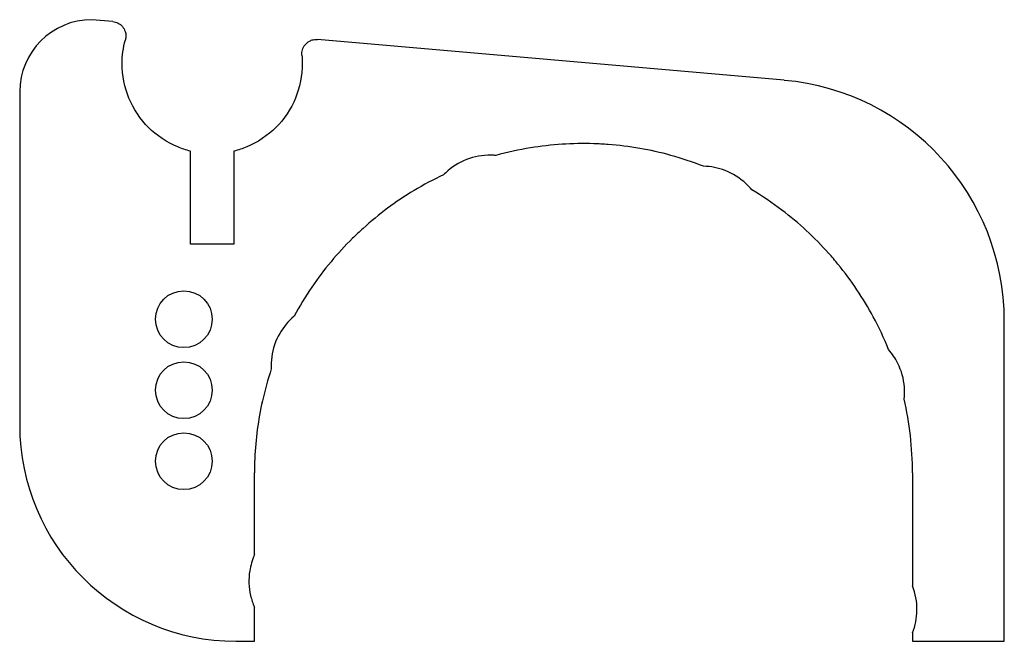
# Model space of a CAD drawing. Units: inches. Extents: x -3.91 to -2.54, y 0.62 to 1.48.
import ezdxf

# ---------------------------------------------------------------- set-up
doc = ezdxf.new("R2010")
doc.units = ezdxf.units.IN
doc.layers.get('0').update_dxf_attribs({"linetype": 'CONTINUOUS'})

msp = doc.modelspace()

# ---------------------------------------------------------------- linework, layer by layer
for p, q in [((-3.7783, 1.4758), (-3.8074, 1.4783)), ((-2.8464, 1.3943), (-3.4941, 1.4509)), ((-3.9074, 1.3783), (-3.9074, 0.9164)), ((-3.6702, 1.1673), (-3.6702, 1.296)), ((-3.6102, 1.296), (-3.6102, 1.1673)), ((-3.6102, 1.1673), (-3.6702, 1.1673)), ((-2.541, 0.6164), (-2.541, 1.0609)), ((-3.5816, 0.7361), (-3.5816, 0.85)), ((-2.6684, 0.85), (-2.6684, 0.6932)), ((-3.5816, 0.6164), (-3.5816, 0.6637)), ((-3.6074, 0.6164), (-3.5816, 0.6164)), ((-2.6684, 0.6279), (-2.6684, 0.6164)), ((-2.6684, 0.6164), (-2.541, 0.6164))]:
    msp.add_line(p, q)
for centre in [(-3.6796, 1.063), (-3.6796, 0.9646), (-3.6796, 0.8661)]:
    msp.add_circle(centre, 0.0394)
for centre, radius, start, end in [((-3.8074, 1.3783), 0.1, 90, 180), ((-2.8756, 1.0609), 0.3346, 0, 85), ((-3.125, 0.85), 0.4566, 99.2784, 105.4185), ((-3.125, 0.85), 0.4566, 88.2049, 99.2784), ((-3.125, 0.85), 0.4566, 85.6947, 88.2048), ((-3.125, 0.85), 0.4566, 74.6212, 85.6948), ((-3.125, 0.85), 0.4566, 68.597, 74.6212), ((-3.125, 0.85), 0.4566, 115.1655, 120.9944), ((-3.125, 0.85), 0.4566, 120.9945, 132.068), ((-3.125, 0.85), 0.4566, 52.9052, 59.2301), ((-3.125, 0.85), 0.4566, 41.8316, 52.9052), ((-3.125, 0.85), 0.4566, 132.068, 134.5781), ((-3.125, 0.85), 0.4566, 134.5781, 145.6517), ((-3.125, 0.85), 0.4566, 39.3215, 41.8316), ((-3.125, 0.85), 0.4566, 28.248, 39.3215), ((-3.125, 0.85), 0.4566, 145.6517, 151.6108), ((-3.125, 0.85), 0.4566, 22.0094, 28.248), ((-3.125, 0.85), 0.4566, 161.5943, 167.3677), ((-3.125, 0.85), 0.4566, 167.3677, 177.4962), ((-3.125, 0.85), 0.4566, 6.5319, 12.9307), ((-3.6074, 0.9164), 0.3, 180, 270), ((-3.125, 0.85), 0.4566, 0, 6.532), ((-3.125, 0.85), 0.4566, 177.4962, 180)]:
    msp.add_arc(centre, radius, start, end)
for points, knots in [([(-3.7783, 1.4758), (-3.7757, 1.4756), (-3.7732, 1.4748), (-3.7686, 1.4725), (-3.7665, 1.4708), (-3.7631, 1.4668), (-3.7619, 1.4646), (-3.7604, 1.4602), (-3.7601, 1.4583), (-3.76, 1.4544), (-3.7603, 1.4524), (-3.7608, 1.4506)], [0, 0, 0, 0, 0.01985884, 0.01985884, 0.03971392, 0.03971392, 0.05956142, 0.05956142, 0.07442682, 0.07442682, 0.08929192, 0.08929192, 0.08929192, 0.08929192]), ([(-3.6702, 1.296), (-3.6765, 1.2975), (-3.6826, 1.2996), (-3.7024, 1.3077), (-3.7178, 1.318), (-3.7396, 1.3398), (-3.7499, 1.3552), (-3.7617, 1.3837), (-3.7653, 1.4019), (-3.7653, 1.4173), (-3.7653, 1.4278), (-3.7638, 1.4396), (-3.7608, 1.4506)], [-0.3982547, -0.3982547, -0.3982547, -0.3982547, -0.3526852, -0.3526852, -0.2350964, -0.2350964, -0.1175366, -0.1175366, 0, 0, 0, 0.0800262, 0.0800262, 0.0800262, 0.0800262]), ([(-3.5157, 1.4291), (-3.516, 1.4317), (-3.5157, 1.4343), (-3.5142, 1.4393), (-3.513, 1.4416), (-3.5097, 1.4457), (-3.5077, 1.4473), (-3.5036, 1.4495), (-3.5018, 1.4502), (-3.498, 1.451), (-3.496, 1.4511), (-3.4941, 1.4509)], [0, 0, 0, 0, 0.01983667, 0.01983667, 0.03967473, 0.03967473, 0.05952049, 0.05952049, 0.07440365, 0.07440365, 0.08928778, 0.08928778, 0.08928778, 0.08928778]), ([(-3.5157, 1.4291), (-3.5154, 1.4251), (-3.5152, 1.4211), (-3.5152, 1.4019), (-3.5188, 1.3837), (-3.5306, 1.3552), (-3.5409, 1.3398), (-3.5627, 1.318), (-3.5781, 1.3077), (-3.5979, 1.2996), (-3.6039, 1.2975), (-3.6102, 1.296)], [-0.9695287, -0.9695287, -0.9695287, -0.9695287, -0.9406051, -0.9406051, -0.82307, -0.82307, -0.7055083, -0.7055083, -0.5879158, -0.5879158, -0.5426154, -0.5426154, -0.5426154, -0.5426154]), ([(-3.2464, 1.2901), (-3.2473, 1.2902), (-3.2483, 1.2903), (-3.2607, 1.2911), (-3.2723, 1.2896), (-3.2942, 1.2823), (-3.3044, 1.2765), (-3.3152, 1.2671), (-3.3172, 1.2652), (-3.3191, 1.2632)], [0.1686583, 0.1686583, 0.1686583, 0.1686583, 0.1758643, 0.1758643, 0.263939, 0.263939, 0.3520206, 0.3520206, 0.3731733, 0.3731733, 0.3731733, 0.3731733]), ([(-2.8914, 1.2423), (-2.8939, 1.2453), (-2.8965, 1.2482), (-2.9078, 1.2588), (-2.9176, 1.265), (-2.938, 1.2729), (-2.9481, 1.2749), (-2.9584, 1.2751)], [1.0251592, 1.0251592, 1.0251592, 1.0251592, 1.0549519, 1.0549519, 1.1429083, 1.1429083, 1.2212061, 1.2212061, 1.2212061, 1.2212061]), ([(-3.5267, 1.0671), (-3.5346, 1.0604), (-3.5414, 1.0523), (-3.5523, 1.0333), (-3.5561, 1.0222), (-3.5583, 1.0053), (-3.5585, 0.9997), (-3.5582, 0.9942)], [0.1408603, 0.1408603, 0.1408603, 0.1408603, 0.2203395, 0.2203395, 0.3082772, 0.3082772, 0.3508042, 0.3508042, 0.3508042, 0.3508042]), ([(-2.68, 0.9522), (-2.6794, 0.9577), (-2.6792, 0.9633), (-2.6805, 0.9803), (-2.6836, 0.9915), (-2.6922, 1.0088), (-2.6966, 1.0153), (-2.7017, 1.0211)], [0.8366646, 0.8366646, 0.8366646, 0.8366646, 0.8791956, 0.8791956, 0.9669803, 0.9669803, 1.0263572, 1.0263572, 1.0263572, 1.0263572]), ([(-3.5816, 0.7361), (-3.5847, 0.7291), (-3.5869, 0.7217), (-3.59, 0.7027), (-3.5896, 0.691), (-3.5857, 0.6743), (-3.5839, 0.6689), (-3.5815, 0.6637)], [-0.3224158, -0.3224158, -0.3224158, -0.3224158, -0.2636003, -0.2636003, -0.1757411, -0.1757411, -0.1324591, -0.1324591, -0.1324591, -0.1324591]), ([(-2.6684, 0.6279), (-2.6644, 0.638), (-2.6623, 0.6487), (-2.6621, 0.6711), (-2.6642, 0.6825), (-2.6684, 0.6932)], [0.0931091, 0.0931091, 0.0931091, 0.0931091, 0.1756621, 0.1756621, 0.2635209, 0.2635209, 0.2635209, 0.2635209])]:
    msp.add_open_spline(points, degree=3, knots=knots)

doc.saveas('drawing.dxf')
